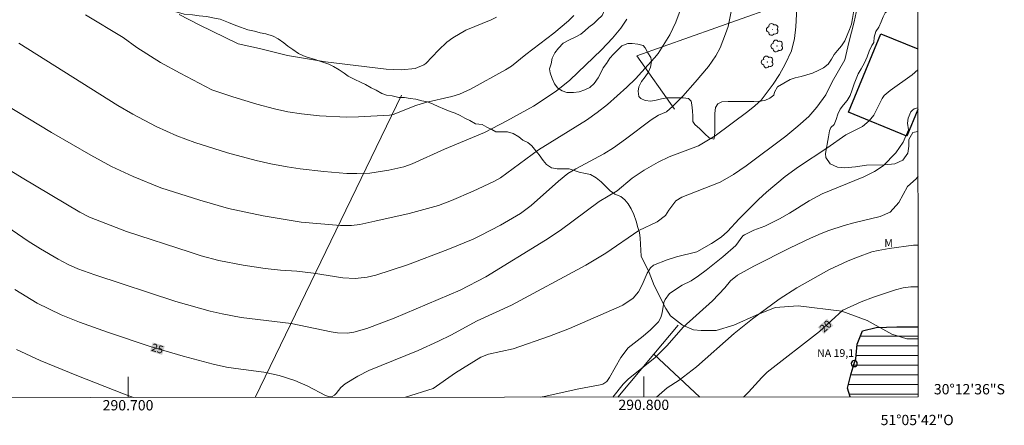
# Model space of a CAD drawing. Units: metres. Extents: x 290355 to 290870, y 1656615 to 1657179.
# Drawn here: x 290679 to 290870, y 1656615 to 1656693 of the extents above; entities that cross this region are included whole.
import ezdxf
from ezdxf.enums import TextEntityAlignment as Align

# ---------------------------------------------------------------- set-up
doc = ezdxf.new("R2010")
doc.units = ezdxf.units.M
doc.header["$MEASUREMENT"] = 0
for name, color, linetype, lineweight in [('Articulacao', 7, 'Continuous', 18), ('Cerca', 8, 'Cerca', 20), ('Coordenadas', 7, 'Continuous', 9), ('Edificacoes', 7, 'Continuous', 30), ('Lagos_Lagoas', 5, 'Continuous', 25), ('Lagos_Lagoas_Hatch', 5, 'Continuous', 9), ('Malha_Coordenadas', 7, 'Continuous', 15), ('Pto_Nivel_Agua', 5, 'Continuous', 9), ('Topon_Curvas_Mestras_Masc', 255, 'Continuous', 9), ('Topon_Pto_Nivel_Agua', 5, 'Continuous', 9)]:
    doc.layers.add(name, color=color, linetype=linetype, lineweight=lineweight)
for name, color, linetype, lineweight, true_color in [('Arvores_Isoladas', 7, 'Continuous', 18, 0x00ff33), ('Curvas_Intermediarias', 7, 'Continuous', 9, 0x783c14), ('Curvas_Mestras', 7, 'Continuous', 20, 0x783c14), ('Topon_Curvas_Mestras', 7, 'Continuous', 9, 0x783c14), ('Topon_Vegetacao', 7, 'Continuous', 9, 0x00ff33), ('Vegetacao', 7, 'Orla8', 9, 0x00ff33)]:
    doc.layers.add(name, color=color, linetype=linetype, lineweight=lineweight, true_color=true_color)
doc.styles.add('Arial', font='arial.ttf', dxfattribs={"height": 1.5})
doc.styles.get("Standard").update_dxf_attribs({"font": 'arial.ttf'})
doc.linetypes.add('Cerca', pattern='A,10,0,["X",Standard,S=1,R=0,X=0,Y=-0.5],0.1', length=10.1)
doc.linetypes.add('Orla8', pattern='A,6,-0.5,["V",Standard,S=1,R=0,X=-0.5,Y=-1],-0.5,6,-0.5,["V",Standard,S=1,R=0,X=-0.5,Y=-1],-0.5', length=14)

# ---------------------------------------------------------------- blocks, each defined once
blk = doc.blocks.new('CotasNa')
at = {"layer": 'Pto_Nivel_Agua', "lineweight": -3}
blk.add_lwpolyline([(0, 0.6, 1), (0, -0.6, 1)], format="xyb", close=True, dxfattribs=at)
blk = doc.blocks.new('Arvore')
at = {"layer": 'Arvores_Isoladas'}
blk.add_lwpolyline([(-0.72, 0.49, 0.872324), (-0.72, -0.55, 0.862983), (0.28, -0.83, 0.900105), (0.89, 0.03, 0.863155), (0.26, 0.86, 0.882486)], format="xyb", close=True, dxfattribs=at)
blk.add_circle((0, 0), 0.0286, dxfattribs=at)

msp = doc.modelspace()

# ---------------------------------------------------------------- hatches: boundary and pattern name
at = {"layer": 'Lagos_Lagoas_Hatch'}
h = msp.add_hatch(dxfattribs=at)
h.set_pattern_fill('LINE', color=256, scale=15)
h.paths.add_polyline_path([(290839.99, 1656620.11), (290853.21, 1656620.12), (290853.2, 1656633.69), (290852.2, 1656633.68), (290849.07, 1656633.68), (290845.04, 1656633.56), (290842.39, 1656632.96), (290841.4, 1656630.34), (290841.08, 1656627.52), (290840.8, 1656626.58), (290840.22, 1656624.62), (290839.49, 1656621.83)])

# ---------------------------------------------------------------- linework, layer by layer
at = {"layer": 'Articulacao', "flags": 128}
msp.add_lwpolyline([(290371.31, 1657173.98), (290852.75, 1657174.4), (290853.21, 1656620.12), (290371.8, 1656619.71), (290371.31, 1657173.98)], close=True, dxfattribs=at)
at = {"layer": 'Cerca', "flags": 128}
for points in [[(290805.97, 1656675.91), (290798.63, 1656686.26), (290824.2, 1656695.34), (290853.14, 1656703.6)], [(290753.05, 1656678.63), (290724.67, 1656620.01)], [(290806.65, 1656634.01), (290801.95, 1656628.39)], [(290801.95, 1656628.39), (290794.99, 1656620.07)], [(290810.88, 1656620.08), (290801.95, 1656628.39)]]:
    msp.add_lwpolyline(points, dxfattribs=at)
at = {"layer": 'Curvas_Intermediarias', "flags": 128}
for points, elevation in [([(290829.89, 1656699.29), (290829.49, 1656691.91), (290829.23, 1656689.62), (290828.61, 1656687.27), (290827.43, 1656684.64), (290826.32, 1656682.67), (290825.06, 1656680.79), (290822.74, 1656677.7), (290821.54, 1656676.56), (290820.18, 1656675.49), (290813.83, 1656670.79), (290812.25, 1656669.76), (290810.61, 1656668.85), (290804.93, 1656666.68), (290802.8, 1656665.66), (290800.1, 1656664.11), (290797.76, 1656662.52), (290794.84, 1656660.11), (290791.35, 1656658.04), (290783.8, 1656652.42), (290780.95, 1656650.55), (290769.39, 1656643.42), (290764.4, 1656640.83), (290751.6, 1656635.4), (290746.29, 1656633.35), (290743.79, 1656632.64), (290742.53, 1656632.48), (290740.63, 1656632.56), (290739.38, 1656632.75), (290731.62, 1656634.37), (290721.93, 1656635.5), (290718.28, 1656636.2), (290715.95, 1656636.77), (290709.24, 1656638.63), (290693.53, 1656643.82), (290690.26, 1656644.96), (290688.37, 1656645.79), (290686.48, 1656646.83), (290683, 1656648.85), (290680.64, 1656650.35), (290673.13, 1656655.43)], 26), ([(290808.44, 1656698.96), (290806.24, 1656692.8), (290805.04, 1656690.38), (290802.77, 1656686.76), (290802.07, 1656685.87), (290798.4, 1656681.81), (290796.72, 1656680.19), (290792.93, 1656676.85), (290790.93, 1656675.29), (290788.86, 1656673.83), (290779.56, 1656668.06), (290772.21, 1656662.59), (290770.94, 1656661.89), (290766.93, 1656660.03), (290762.74, 1656658.21), (290760.22, 1656657.27), (290754.53, 1656655.72), (290747.86, 1656654.19), (290744.95, 1656653.57), (290743.35, 1656653.37), (290741.19, 1656653.37), (290733.55, 1656654.01), (290726.23, 1656655.24), (290719.5, 1656656.69), (290713.93, 1656658.28), (290706.36, 1656660.67), (290700.97, 1656662.84), (290696.79, 1656664.81), (290692.76, 1656666.98), (290685.13, 1656671.43), (290673.8, 1656678.29)], 28), ([(290669.1, 1656668.97), (290679.49, 1656662.62), (290690.63, 1656655.92), (290692.51, 1656654.95), (290699.73, 1656652.23), (290712.03, 1656648.17), (290714.21, 1656647.5), (290717.63, 1656646.59), (290722.33, 1656645.65), (290726.61, 1656644.99), (290729.56, 1656644.71), (290732.75, 1656644.53), (290735.94, 1656644.14), (290741.62, 1656643.24), (290744.05, 1656643.11), (290746.35, 1656643.31), (290748.05, 1656643.73), (290754.18, 1656645.76), (290762.02, 1656648.69), (290766.89, 1656650.74), (290768.35, 1656651.43), (290772.24, 1656653.46), (290776.1, 1656655.72), (290778.15, 1656657.24), (290783.46, 1656661.99), (290785.3, 1656663.44), (290786.8, 1656664.35), (290792.27, 1656667.25), (290794.14, 1656668.44), (290796.45, 1656670.11), (290801.45, 1656673.89), (290802.86, 1656674.78), (290804.41, 1656675.44), (290805.64, 1656676.53), (290807.54, 1656678.48), (290809.98, 1656681.17), (290812.54, 1656684.21), (290813.99, 1656686.31), (290814.78, 1656687.82), (290815.87, 1656690.53), (290816.36, 1656691.98), (290817.59, 1656698.13)], 27), ([(290678.84, 1656688.77), (290698.03, 1656676.62), (290700.95, 1656674.97), (290705.47, 1656672.57), (290709.44, 1656670.73), (290712.94, 1656669.44), (290719.27, 1656667.49), (290724.86, 1656665.99), (290727.68, 1656665.36), (290730.87, 1656664.77), (290733.35, 1656664.38), (290737.99, 1656663.81), (290742.41, 1656663.48), (290744.38, 1656663.43), (290746.89, 1656663.49), (290750.54, 1656664.1), (290753.5, 1656664.76), (290755.08, 1656665.32), (290761.35, 1656668.17), (290769.12, 1656671.44), (290773.44, 1656673.67), (290778.64, 1656676.53), (290783.03, 1656679.4), (290785.65, 1656681.55), (290791.78, 1656687.42), (290793.96, 1656689.71), (290795.56, 1656691.68), (290796.71, 1656693.43)], 29), ([(290709.89, 1656694.33), (290713.77, 1656692.28), (290721.32, 1656688.59), (290725.49, 1656687.7), (290730.91, 1656686.33), (290738.31, 1656685.15), (290750.03, 1656683.71), (290752.99, 1656683.56), (290755.67, 1656683.8), (290757.36, 1656684.51), (290757.71, 1656684.79), (290760.2, 1656687.38), (290761.79, 1656688.92), (290762.95, 1656689.78), (290765.5, 1656691.27), (290770.42, 1656693.29), (290771.43, 1656693.81)], 31), ([(290753.8, 1656620.03), (290759.18, 1656621.76), (290763.52, 1656624.8), (290768.39, 1656627.8), (290769.86, 1656628.39), (290774.65, 1656629.46), (290781.74, 1656631.89), (290785.58, 1656633.41), (290795.24, 1656637.58), (290795.96, 1656637.93), (290797.93, 1656639.29), (290798.97, 1656640.48), (290799.7, 1656641.88), (290800.65, 1656644.13), (290801.31, 1656645.16), (290801.88, 1656645.64), (290804.53, 1656646.73), (290806.37, 1656647.3), (290810.28, 1656648.26), (290813.14, 1656649.88), (290815.01, 1656651.11), (290816.25, 1656652.22), (290818.52, 1656654.67), (290822.21, 1656658.38), (290823.82, 1656659.84), (290827.43, 1656662.87), (290830.01, 1656664.75), (290835.49, 1656668.38), (290839.16, 1656670.95), (290842.43, 1656672.59), (290843.7, 1656673.64), (290844.59, 1656674.78), (290846.19, 1656677.98), (290846.61, 1656678.59), (290847.75, 1656679.56), (290852, 1656682.59), (290853.15, 1656683.57)], 24), ([(290853.16, 1656676.2), (290852.44, 1656676.01), (290852.07, 1656675.77), (290851.78, 1656675.43), (290851.25, 1656674.2), (290851.11, 1656673.19), (290851.3, 1656671.94), (290850.26, 1656669.54), (290848.85, 1656667.44), (290846.38, 1656664.96), (290844.75, 1656663.81), (290842.69, 1656662.83), (290834.59, 1656659.49), (290832.07, 1656658.13), (290828.26, 1656655.76), (290826.3, 1656654.68), (290823.46, 1656653.23), (290821.36, 1656652.45), (290819.52, 1656651.55), (290819.23, 1656651.33), (290817.85, 1656649.51), (290815.34, 1656647.29), (290812.12, 1656644.73), (290810.63, 1656643.57), (290809.2, 1656642.62), (290807.43, 1656641.77), (290804.99, 1656640.16), (290804.13, 1656639.02), (290803.91, 1656638.42), (290803.59, 1656636.44), (290803.31, 1656635.49), (290802.83, 1656634.67), (290801.28, 1656633.12), (290799.87, 1656631.9), (290796.95, 1656629.63), (290795.54, 1656627.74), (290793.37, 1656623.86), (290792.8, 1656623.1), (290792.08, 1656622.61), (290791.55, 1656622.45), (290787.38, 1656621.68), (290780.65, 1656620.18), (290779.92, 1656620.06)], 23), ([(290793.98, 1656620.07), (290796.03, 1656622.6), (290796.98, 1656623.56), (290802.22, 1656627.74), (290804.51, 1656630.08), (290807.64, 1656633.62), (290813.31, 1656638.72), (290815.68, 1656641.27), (290816.78, 1656642.64), (290818.16, 1656643.7), (290821.36, 1656645.46), (290828.4, 1656649.03), (290832.32, 1656650.93), (290834.42, 1656651.84), (290835.85, 1656652.38), (290838.85, 1656653.34), (290840.69, 1656653.86), (290845.86, 1656655.11), (290847.76, 1656655.95), (290849.47, 1656657.8), (290851.15, 1656660.93), (290852.83, 1656662.4), (290853.17, 1656662.92)], 22), ([(290853.18, 1656649.55), (290852.26, 1656649.55), (290847.58, 1656648.89), (290845.45, 1656648.52), (290844.22, 1656648.23), (290841.43, 1656647.25), (290839.6, 1656646.51), (290835.87, 1656644.77), (290829.7, 1656641.26), (290826.25, 1656639.06), (290821.09, 1656635.27), (290817.49, 1656632.43), (290810.21, 1656625.93), (290806.88, 1656623.37), (290804.56, 1656621.87), (290802.47, 1656620.08)], 21), ([(290678.36, 1656629.33), (290682.97, 1656627.17), (290690.06, 1656624.26), (290699.15, 1656620.7), (290701.08, 1656619.99)], 24)]:
    msp.add_lwpolyline(points, dxfattribs=dict(at, elevation=elevation))
at = {"layer": 'Curvas_Mestras', "flags": 128}
for points, elevation in [([(290678.07, 1656640.94), (290682.4, 1656638.3), (290687.05, 1656636.06), (290690.61, 1656634.64), (290696.01, 1656632.67), (290704.3, 1656629.91), (290710.66, 1656628), (290716.53, 1656626.45), (290719.08, 1656625.89), (290720.87, 1656625.6), (290726.33, 1656624.92), (290729.31, 1656624.23), (290732.36, 1656623.26), (290734.88, 1656622.2), (290738.27, 1656620.39), (290739.08, 1656620.14), (290739.6, 1656620.18), (290740.06, 1656620.44), (290740.36, 1656620.74), (290741.27, 1656621.92), (290742.12, 1656622.67), (290744.53, 1656624.14), (290746.66, 1656625.22), (290756.24, 1656629.09), (290760.19, 1656630.9), (290762.56, 1656632.07), (290767.72, 1656634.9), (290774.32, 1656637.93), (290788.76, 1656645.69), (290792.67, 1656648), (290799.05, 1656652.37), (290802.61, 1656654.06), (290804.19, 1656655.33), (290804.84, 1656656.31), (290806.23, 1656658.14), (290807.38, 1656658.86), (290814.8, 1656661.8), (290817.41, 1656663.26), (290819.85, 1656664.97), (290827.55, 1656670.72), (290829.84, 1656672.62), (290831.97, 1656674.53), (290833.58, 1656676.32), (290835.29, 1656678.72), (290836.52, 1656681.24), (290838.96, 1656685.52), (290839.74, 1656688.87), (290840.81, 1656692.91), (290841.73, 1656697.47)], 25), ([(290786.41, 1656694.12), (290785.39, 1656693.09), (290782.53, 1656690.71), (290777.14, 1656686.57), (290774.33, 1656684.31), (290773.21, 1656683.54), (290766.43, 1656679.81), (290764.27, 1656678.87), (290762.76, 1656678.39), (290757.69, 1656677.26), (290755.83, 1656676.67), (290751.38, 1656674.91), (290750.72, 1656674.75), (290744.67, 1656674.43), (290742.35, 1656674.38), (290737.12, 1656674.67), (290733.61, 1656675.02), (290731, 1656675.43), (290728.42, 1656676), (290724.94, 1656676.92), (290720.32, 1656678.32), (290716.27, 1656679.69), (290710.08, 1656682.91), (290706.28, 1656685.02), (290701.72, 1656687.9), (290699.04, 1656689.83), (290691.77, 1656694.24)], 30), ([(290819.34, 1656620.09), (290820.31, 1656621.06), (290822.91, 1656623.89), (290823.92, 1656624.89), (290834.09, 1656632.77), (290838.6, 1656636.93), (290842.14, 1656638.55), (290844.55, 1656639.49), (290848.78, 1656640.89), (290850.26, 1656641.28), (290851.78, 1656641.45), (290853.19, 1656641.44)], 20)]:
    msp.add_lwpolyline(points, dxfattribs=dict(at, elevation=elevation))
at = {"layer": 'Edificacoes', "flags": 128}
msp.add_lwpolyline([(290853.16, 1656675.89), (290851.02, 1656670.69), (290839.67, 1656675.36), (290845.93, 1656690.58), (290853.15, 1656687.61)], dxfattribs=at)
at = {"layer": 'Lagos_Lagoas', "flags": 128}
msp.add_lwpolyline([(290839.99, 1656620.11), (290839.49, 1656621.83), (290840.22, 1656624.62), (290840.8, 1656626.58), (290841.08, 1656627.52), (290841.4, 1656630.34), (290842.39, 1656632.96), (290845.04, 1656633.56), (290849.07, 1656633.68), (290852.2, 1656633.68), (290853.2, 1656633.69)], dxfattribs=at)
at = {"layer": 'Malha_Coordenadas', "flags": 128}
for points in [[(290700, 1656619.99), (290700, 1656623.99)], [(290800, 1656620.07), (290800, 1656624.07)]]:
    msp.add_lwpolyline(points, dxfattribs=at)
at = {"layer": 'Topon_Curvas_Mestras_Masc'}
for points in [[(290834.96, 1656632.32, 20), (290836.75, 1656633.97, 20), (290833.74, 1656633.64, 20), (290835.53, 1656635.29, 20)], [(290704.27, 1656628.95, 25), (290706.61, 1656628.25, 25), (290704.79, 1656630.68, 25), (290707.13, 1656629.98, 25)]]:
    msp.add_solid(points, dxfattribs=at)
at = {"layer": 'Vegetacao', "flags": 128}
for points in [[(290801.05, 1656644.26), (290799.47, 1656647.43), (290799.32, 1656650.91), (290799.16, 1656652.01), (290798.84, 1656652.96), (290798.53, 1656654.23), (290798.06, 1656655.5), (290797.58, 1656656.6), (290796.94, 1656657.55), (290796.31, 1656658.35), (290795.52, 1656658.98), (290794.41, 1656659.45), (290793.46, 1656660.09), (290792.52, 1656661.04), (290791.73, 1656661.83), (290790.78, 1656662.63), (290789.67, 1656663.27), (290788.72, 1656663.43), (290787.46, 1656663.74), (290786.51, 1656664.06), (290785.56, 1656664.38), (290784.45, 1656664.38), (290783.19, 1656664.38), (290782.08, 1656664.54), (290781.13, 1656665.18), (290780.5, 1656665.97), (290779.71, 1656667.08), (290779.08, 1656667.87), (290778.29, 1656668.82), (290777.5, 1656669.45), (290776.55, 1656669.93), (290775.76, 1656670.56), (290774.66, 1656671.19), (290773.55, 1656671.51), (290772.44, 1656671.51), (290771.32, 1656671.51), (290770.53, 1656671.99), (290769.59, 1656672.47), (290768.64, 1656672.94), (290767.37, 1656673.1), (290766.27, 1656673.74), (290765.32, 1656674.21), (290764.37, 1656674.69), (290763.42, 1656675.16), (290762.47, 1656675.48), (290761.36, 1656675.96), (290760.1, 1656676.43), (290759.15, 1656676.91), (290758.04, 1656677.38), (290756.94, 1656677.54), (290755.83, 1656677.86), (290754.72, 1656678.02), (290753.62, 1656678.18), (290752.51, 1656678.18), (290751.24, 1656678.5), (290750.14, 1656678.66), (290749.19, 1656678.98), (290748.08, 1656679.61), (290747.13, 1656680.09), (290746.02, 1656680.72), (290745.07, 1656681.2), (290743.96, 1656681.67), (290742.7, 1656682.31), (290741.91, 1656682.94), (290740.96, 1656683.57), (290739.85, 1656684.21), (290738.9, 1656684.68), (290737.96, 1656685), (290737.01, 1656685.32), (290736.06, 1656685.64), (290734.95, 1656685.95), (290734, 1656686.27), (290733.05, 1656686.75), (290731.95, 1656687.54), (290731, 1656688.18), (290730.21, 1656688.82), (290729.1, 1656689.61), (290728.16, 1656690.08), (290726.73, 1656690.56), (290725.63, 1656690.72), (290724.52, 1656691.04), (290723.25, 1656691.36), (290721.83, 1656691.83), (290720.56, 1656692.31), (290719.45, 1656692.78), (290717.87, 1656693.42), (290716.76, 1656693.58), (290715.18, 1656693.9), (290713.76, 1656694.06), (290712.49, 1656694.22), (290710.91, 1656694.38), (290709.8, 1656694.69), (290708.54, 1656695.01), (290707.43, 1656695.65), (290706.48, 1656696.28), (290705.53, 1656696.76), (290704.27, 1656697.39), (290703.32, 1656697.87), (290701.9, 1656698.5), (290700.79, 1656699.13), (290699.69, 1656699.61), (290698.42, 1656700.24), (290697.47, 1656700.72), (290696.52, 1656701.35), (290695.25, 1656702.31), (290694.14, 1656702.94), (290693.04, 1656703.57), (290691.93, 1656704.37), (290691.14, 1656705), (290690.19, 1656705.63), (290689.24, 1656705.95), (290688.14, 1656706.27), (290686.87, 1656706.74), (290685.61, 1656707.22), (290684.34, 1656708.01), (290683.24, 1656708.65), (290682.13, 1656709.28), (290681.18, 1656709.91), (290680.08, 1656710.55), (290679.13, 1656711.02), (290677.86, 1656711.34), (290676.6, 1656711.34), (290675.49, 1656711.35), (290674.54, 1656711.66), (290673.91, 1656712.3), (290673.28, 1656712.46), (290672.33, 1656712.77), (290671.06, 1656712.94), (290669.94, 1656712.94), (290668.84, 1656712.95), (290667.73, 1656713.11), (290666.78, 1656713.42), (290665.67, 1656713.74), (290664.57, 1656714.22), (290663.62, 1656714.85), (290662.51, 1656715.48), (290661.09, 1656716.12), (290659.98, 1656716.59), (290658.88, 1656717.07), (290657.93, 1656717.39), (290656.82, 1656717.71), (290655.56, 1656718.02), (290653.98, 1656718.34), (290652.39, 1656718.82), (290651.45, 1656719.14), (290650.5, 1656719.45), (290649.23, 1656720.09), (290647.97, 1656720.72), (290646.86, 1656721.2), (290646.07, 1656721.83), (290645.43, 1656722.62), (290644.48, 1656724.05), (290643.85, 1656725), (290643.22, 1656725.79), (290642.43, 1656726.9), (290641.64, 1656728.01), (290641.01, 1656728.96), (290640.54, 1656729.91), (290640.06, 1656730.86), (290639.11, 1656732.12), (290638.17, 1656732.91), (290637.06, 1656733.71), (290636.11, 1656733.87), (290634.85, 1656734.02), (290633.42, 1656734.18), (290632, 1656734.34), (290630.58, 1656734.5), (290629.31, 1656734.51), (290628.04, 1656734.51), (290626.78, 1656734.67), (290625.51, 1656735.14), (290624.57, 1656735.46), (290623.46, 1656735.78), (290622.19, 1656735.78), (290621.09, 1656735.94), (290619.97, 1656735.94), (290618.86, 1656735.94), (290617.76, 1656735.94), (290616.81, 1656736.26), (290615.38, 1656736.58), (290614.12, 1656736.74), (290613.01, 1656736.9), (290611.75, 1656737.06), (290610.48, 1656737.06), (290609.22, 1656737.06), (290607.63, 1656737.22), (290606.53, 1656737.38), (290605.42, 1656737.38), (290604.15, 1656737.38), (290603.05, 1656737.54), (290601.78, 1656737.7), (290600.67, 1656737.86), (290599.41, 1656738.18), (290598.3, 1656738.51), (290597.35, 1656739.14), (290596.41, 1656739.78), (290595.62, 1656740.41), (290594.82, 1656741.2), (290594.03, 1656741.84), (290593.08, 1656742.47), (290591.97, 1656743.26), (290591.18, 1656744.05), (290590.23, 1656745), (290589.44, 1656745.95), (290588.65, 1656747.06), (290588.02, 1656748.17), (290587.39, 1656749.28), (290586.92, 1656750.23), (290586.45, 1656751.18), (290585.81, 1656752.13), (290584.87, 1656752.92), (290584.23, 1656753.71), (290583.6, 1656754.5), (290582.65, 1656754.98), (290581.71, 1656755.61), (290580.6, 1656756.25), (290579.49, 1656756.72), (290578.39, 1656757.2), (290577.44, 1656757.52), (290576.49, 1656757.83), (290575.38, 1656758.31), (290574.43, 1656758.79), (290573.48, 1656759.26), (290572.7, 1656760.05), (290572.22, 1656761), (290571.75, 1656761.95), (290571.59, 1656763.06), (290571.59, 1656764.18), (290572.07, 1656764.81), (290572.7, 1656765.6), (290573.18, 1656766.55), (290573.97, 1656767.18), (290574.6, 1656767.97), (290575.39, 1656768.13), (290576.5, 1656767.97), (290577.77, 1656767.97), (290578.87, 1656767.65), (290580.14, 1656767.17), (290581.4, 1656766.85), (290582.51, 1656766.54), (290583.62, 1656766.22), (290584.88, 1656766.06), (290586.15, 1656766.06), (290587.25, 1656766.06), (290587.73, 1656766.53), (290587.73, 1656767), (290587.73, 1656768.11), (290587.73, 1656769.22), (290587.89, 1656770.48), (290588.21, 1656771.75), (290588.69, 1656772.7), (290589, 1656773.65), (290589.64, 1656774.59), (290590.27, 1656775.38), (290591.06, 1656776.02), (290591.85, 1656776.17), (290592.64, 1656775.86), (290593.28, 1656775.06), (290593.91, 1656773.96), (290594.38, 1656773.01), (290594.7, 1656771.9), (290595.18, 1656770.95), (290595.81, 1656770), (290596.6, 1656769.37), (290597.55, 1656768.89), (290598.34, 1656768.89), (290599.61, 1656768.89), (290600.71, 1656768.89), (290601.82, 1656768.88), (290602.93, 1656768.88), (290604.19, 1656768.88), (290605.3, 1656768.88), (290606.41, 1656768.88), (290607.67, 1656769.04), (290607.83, 1656769.51), (290608.46, 1656769.83), (290608.78, 1656770.46), (290609.1, 1656771.41), (290609.26, 1656772.51), (290609.58, 1656773.62), (290610.05, 1656774.57), (290610.37, 1656775.68), (290610.69, 1656776.78), (290611.01, 1656777.73), (290611.17, 1656778.84), (290611.48, 1656780.1), (290611.8, 1656781.21), (290612.12, 1656782.32), (290612.44, 1656783.27), (290613.07, 1656784.21), (290613.7, 1656784.37), (290614.97, 1656784.37), (290616.07, 1656783.89), (290616.55, 1656783.26), (290616.86, 1656782.15), (290616.86, 1656781.05), (290616.7, 1656779.46), (290616.7, 1656778.36), (290616.54, 1656776.93), (290616.22, 1656775.67), (290615.9, 1656774.4), (290615.75, 1656773.3), (290615.43, 1656772.35), (290615.27, 1656770.77), (290615.27, 1656769.66), (290615.26, 1656768.55), (290615.26, 1656767.44), (290614.95, 1656766.34), (290615.26, 1656765.23), (290615.58, 1656763.65), (290615.89, 1656762.53), (290616.2, 1656761.26), (290616.52, 1656760.16), (290616.99, 1656758.89), (290617.47, 1656757.78), (290617.94, 1656756.83), (290618.57, 1656755.73), (290619.36, 1656754.46), (290619.99, 1656753.19), (290620.47, 1656751.93), (290621.26, 1656750.5), (290621.89, 1656749.55), (290622.21, 1656748.6), (290622.68, 1656747.49), (290623, 1656746.55), (290623.79, 1656745.44), (290624.58, 1656744.8), (290625.37, 1656744.17), (290626.16, 1656743.54), (290627.26, 1656742.9), (290628.21, 1656742.27), (290629.16, 1656741.63), (290630.11, 1656741.16), (290631.22, 1656741), (290632.32, 1656740.84), (290633.43, 1656740.36), (290634.69, 1656739.89), (290636.12, 1656739.41), (290637.07, 1656739.09), (290638.02, 1656738.78), (290638.96, 1656738.3), (290640.23, 1656737.97), (290641.65, 1656737.65), (290642.92, 1656737.34), (290643.87, 1656736.86), (290644.81, 1656736.54), (290645.93, 1656736.38), (290647.04, 1656736.22), (290647.99, 1656735.91), (290649.09, 1656735.91), (290650.68, 1656735.75), (290651.78, 1656735.74), (290652.89, 1656735.74), (290654, 1656735.74), (290655.1, 1656735.74), (290656.21, 1656735.9), (290657, 1656736.37), (290657.95, 1656736.84), (290658.43, 1656737.48), (290659.06, 1656738.59), (290659.22, 1656739.54), (290659.22, 1656740.65), (290659.7, 1656740.96), (290660.02, 1656741.6), (290660.17, 1656742.7), (290660.49, 1656743.65), (290660.97, 1656744.6), (290661.6, 1656745.39), (290662.08, 1656746.34), (290662.39, 1656747.29), (290662.71, 1656748.24), (290663.03, 1656749.34), (290663.35, 1656750.45), (290663.98, 1656751.4), (290664.46, 1656752.35), (290664.93, 1656753.3), (290665.41, 1656754.24), (290666.04, 1656755.03), (290666.52, 1656755.98), (290666.84, 1656756.93), (290667.47, 1656757.72), (290667.47, 1656758.51), (290667.47, 1656759.78), (290667.79, 1656760.73), (290667.95, 1656761.99), (290668.27, 1656763.26), (290668.27, 1656764.37), (290668.43, 1656765.48), (290668.75, 1656766.59), (290668.91, 1656767.69), (290669.38, 1656768.48), (290669.86, 1656768.48), (290670.8, 1656768.8), (290671.92, 1656768.96), (290672.4, 1656769.43), (290672.64, 1656769.62)], [(290853.11, 1656735.2), (290853.04, 1656735.2), (290851.54, 1656734.89), (290850.27, 1656734.49), (290848.93, 1656733.78), (290847.81, 1656733.47), (290846.39, 1656733.23), (290844.96, 1656733.08), (290843.7, 1656733), (290842.51, 1656732.84), (290841.16, 1656732.77), (290839.66, 1656732.69), (290838.4, 1656732.61), (290837.13, 1656732.53), (290835.47, 1656732.46), (290834.13, 1656732.38), (290832.86, 1656732.3), (290831.36, 1656732.3), (290830.17, 1656732.31), (290829.14, 1656732.31), (290827.8, 1656732.31), (290826.53, 1656732.31), (290825.43, 1656732.31), (290824.4, 1656732.31), (290823.13, 1656732.39), (290821.94, 1656732.47), (290820.83, 1656732.63), (290819.41, 1656732.79), (290818.3, 1656732.87), (290816.88, 1656733.11), (290815.85, 1656733.27), (290814.5, 1656733.27), (290813.4, 1656733.35), (290812.13, 1656733.51), (290810.79, 1656733.59), (290809.28, 1656733.6), (290808.18, 1656733.6), (290807.15, 1656733.6), (290806.12, 1656733.6), (290805.09, 1656733.6), (290803.98, 1656733.6), (290802.88, 1656733.68), (290801.61, 1656733.68), (290800.5, 1656733.77), (290799.08, 1656733.85), (290798.05, 1656733.85), (290796.7, 1656733.85), (290795.67, 1656733.85), (290794.33, 1656733.85), (290793.22, 1656733.77), (290792.11, 1656733.62), (290791.08, 1656733.54), (290790.06, 1656733.54), (290789.03, 1656733.46), (290788.39, 1656732.99), (290787.52, 1656732.2), (290786.57, 1656731.73), (290785.7, 1656730.94), (290784.99, 1656729.91), (290784.59, 1656728.72), (290784.27, 1656727.77), (290783.88, 1656726.83), (290783.4, 1656725.48), (290782.93, 1656724.53), (290782.53, 1656723.51), (290782.21, 1656722.24), (290781.74, 1656721.21), (290781.42, 1656720.11), (290781.1, 1656718.92), (290780.86, 1656717.66), (290780.78, 1656716.15), (290780.62, 1656714.89), (290780.54, 1656713.54), (290780.46, 1656712.51), (290780.38, 1656711.32), (290780.3, 1656710.29), (290780.3, 1656709.26), (290780.22, 1656708.24), (290780.22, 1656707.13), (290780.21, 1656705.86), (290780.21, 1656704.6), (290780.37, 1656703.49), (290780.84, 1656703.17), (290781.55, 1656702.46), (290782.42, 1656701.59), (290783.45, 1656700.88), (290784.48, 1656700.4), (290785.58, 1656700.24), (290786.06, 1656700.08), (290787.17, 1656700.08), (290788.35, 1656699.92), (290789.46, 1656699.76), (290790.49, 1656699.52), (290791.44, 1656699.05), (290791.91, 1656698.26), (290792.22, 1656697.23), (290792.54, 1656696.28), (290792.38, 1656695.17), (290791.9, 1656694.14), (290791.03, 1656693.27), (290790.32, 1656692.56), (290789.37, 1656691.85), (290788.58, 1656691.14), (290787.79, 1656690.51), (290786.68, 1656689.88), (290785.49, 1656689.33), (290784.38, 1656688.77), (290783.43, 1656687.75), (290782.72, 1656686.87), (290782.25, 1656685.84), (290782.01, 1656684.73), (290781.69, 1656683.79), (290781.85, 1656682.99), (290782.24, 1656681.89), (290782.71, 1656680.86), (290783.35, 1656679.99), (290784.14, 1656679.51), (290785.08, 1656679.19), (290786.35, 1656679.19), (290787.46, 1656679.27), (290788.56, 1656679.66), (290789.51, 1656680.14), (290790.39, 1656680.93), (290791.18, 1656682.03), (290791.65, 1656682.98), (290792.13, 1656683.93), (290792.76, 1656684.8), (290793.4, 1656685.83), (290794.11, 1656686.62), (290794.9, 1656687.41), (290795.77, 1656688.21), (290796.88, 1656688.68), (290797.76, 1656688.68), (290798.87, 1656688.52), (290799.9, 1656688.28), (290800.29, 1656687.81), (290800.76, 1656686.85), (290801.39, 1656685.98), (290801.47, 1656685.18), (290801.31, 1656684.08), (290800.84, 1656683.05), (290800.28, 1656682.18), (290799.57, 1656681.31), (290799.02, 1656680.28), (290798.93, 1656679.41), (290799.01, 1656678.39), (290799.41, 1656677.99), (290800.28, 1656677.59), (290801.38, 1656677.51), (290802.41, 1656677.67), (290803.44, 1656677.91), (290804.55, 1656678.14), (290805.58, 1656678.14), (290806.6, 1656678.14), (290807.63, 1656678.14), (290808.66, 1656677.98), (290809.21, 1656677.5), (290809.29, 1656676.79), (290809.45, 1656675.6), (290809.53, 1656674.58), (290809.53, 1656673.55), (290809.92, 1656672.99), (290810.87, 1656672.12), (290811.82, 1656671.17), (290812.69, 1656670.38), (290813.55, 1656670.14), (290813.71, 1656670.54), (290813.79, 1656671.65), (290813.8, 1656672.83), (290813.8, 1656673.86), (290813.8, 1656675.12), (290813.88, 1656676.23), (290814.35, 1656676.94), (290815.15, 1656677.34), (290816.33, 1656677.42), (290817.44, 1656677.41), (290818.7, 1656677.41), (290820.21, 1656677.41), (290821.31, 1656677.41), (290822.42, 1656677.49), (290823.46, 1656677.64), (290824.41, 1656678.04), (290825.2, 1656678.67), (290825.36, 1656679.22), (290825.91, 1656680.25), (290828.37, 1656681.67), (290829.32, 1656681.99), (290830.5, 1656682.3), (290831.61, 1656682.62), (290832.72, 1656682.93), (290833.91, 1656683.48), (290834.86, 1656683.96), (290835.73, 1656684.67), (290836.36, 1656685.62), (290836.92, 1656686.56), (290837.55, 1656687.35), (290838.34, 1656688.23), (290838.98, 1656689.18), (290839.45, 1656690.29), (290839.85, 1656691.39), (290840.24, 1656692.42), (290840.48, 1656693.53), (290840.64, 1656694.72), (290840.64, 1656695.9), (290840.65, 1656697.25), (290840.49, 1656698.43), (290839.94, 1656699.3), (290839.15, 1656699.78), (290838.2, 1656700.65), (290837.65, 1656701.6), (290837.25, 1656702.79), (290837.02, 1656703.82), (290836.7, 1656704.84), (290836.47, 1656706.11), (290836.23, 1656707.14), (290836.15, 1656708.17), (290835.92, 1656709.51), (290835.84, 1656710.78), (290835.84, 1656712.04), (290836.08, 1656713.24), (290836.55, 1656714.34), (290837.19, 1656715.37), (290837.9, 1656716.08), (290839.01, 1656716.56), (290840.12, 1656716.87), (290841.38, 1656717.19), (290842.49, 1656717.26), (290843.52, 1656717.5), (290844.63, 1656717.5), (290845.89, 1656717.18), (290847.16, 1656716.78), (290848.19, 1656716.47), (290849.3, 1656715.99), (290849.85, 1656715.2), (290850.48, 1656714.41), (290851.27, 1656713.69), (290852.06, 1656712.73), (290852.46, 1656711.7), (290852.69, 1656710.36), (290852.77, 1656709.33), (290852.77, 1656708.22), (290852.77, 1656707.2), (290852.77, 1656706.01), (290852.69, 1656704.67), (290852.45, 1656703.56), (290852.29, 1656702.53), (290852.05, 1656701.5), (290851.57, 1656700.48), (290851.02, 1656700.08), (290850.23, 1656699.37), (290849.83, 1656698.34), (290849.28, 1656697.16), (290848.64, 1656696.21), (290847.84, 1656695.42), (290846.81, 1656694.63), (290846.42, 1656693.84), (290846.02, 1656692.89), (290845.54, 1656691.86), (290844.99, 1656690.99), (290844.67, 1656689.89), (290844.59, 1656688.86), (290844.19, 1656688.3), (290843.72, 1656687.19), (290843.32, 1656686.08), (290842.77, 1656684.9), (290842.13, 1656683.79), (290841.58, 1656682.76), (290841.18, 1656681.81), (290840.78, 1656680.86), (290840.39, 1656679.68), (290839.99, 1656678.57), (290839.44, 1656677.62), (290838.72, 1656676.75), (290838.09, 1656675.96), (290837.61, 1656674.94), (290837.3, 1656673.91), (290836.9, 1656672.96), (290836.27, 1656672.41), (290836.03, 1656671.7), (290835.79, 1656670.59), (290835.22, 1656667.33)], [(290835.22, 1656667.33), (290835.3, 1656666.58), (290836.13, 1656665.33), (290837.55, 1656664.66), (290838.96, 1656664.58), (290841.04, 1656664.74), (290843.21, 1656665.07), (290846.7, 1656665.15), (290848.64, 1656665.35), (290850.2, 1656666.02), (290851.19, 1656667.37), (290851.4, 1656668.73), (290851.4, 1656670.08), (290852.19, 1656671.43), (290853.16, 1656671.62)], [(290853.2, 1656631.37), (290850.98, 1656631.37), (290848.11, 1656632.27), (290843.3, 1656634.91), (290838.38, 1656636.74), (290829.91, 1656637.78), (290825.45, 1656637.45), (290821.79, 1656635.96), (290817.44, 1656634.02), (290814, 1656633), (290811.14, 1656633), (290809.65, 1656633.12), (290807.48, 1656634.03), (290805.19, 1656635.87), (290804.28, 1656637.24), (290801.99, 1656641.71), (290801.05, 1656644.26)]]:
    msp.add_lwpolyline(points, dxfattribs=at)

# ---------------------------------------------------------------- block references
at = {"layer": 'Arvores_Isoladas'}
for p in [(290824.95, 1656691.41), (290825.81, 1656688.2), (290823.96, 1656685.1)]:
    msp.add_blockref('Arvore', p, dxfattribs=at)
at = {"layer": 'Pto_Nivel_Agua'}
msp.add_blockref('CotasNa', (290840.8, 1656626.58, 19.08), dxfattribs=at)

# ---------------------------------------------------------------- texts
at = {"layer": 'Coordenadas', "style": 'Arial'}
msp.add_text('30°12\'36"S', height=2, dxfattribs=at).set_placement((290856.24, 1656621.6), align=Align.MIDDLE_LEFT)
for s, p in [('290.700', (290700, 1656619.49)), ('290.800', (290800, 1656619.57)), ('51°05\'42"O', (290853, 1656616.63))]:
    msp.add_text(s, height=2, dxfattribs=at).set_placement(p, align=Align.TOP_CENTER)
at = {"layer": 'Topon_Curvas_Mestras', "style": 'Arial'}
for s, rotation, p in [('20', 42.6883, (290835.24, 1656633.83, 20)), ('25', 343.2842, (290705.72, 1656629.49, 25))]:
    msp.add_text(s, height=1.5, rotation=rotation, dxfattribs=at).set_placement(p, align=Align.MIDDLE_CENTER)
at = {"layer": 'Topon_Pto_Nivel_Agua', "style": 'Arial'}
msp.add_text('NA 19,1', height=1.5, dxfattribs=at).set_placement((290837.19, 1656628.62, 19.08), align=Align.MIDDLE_CENTER)
at = {"layer": 'Topon_Vegetacao', "style": 'Arial'}
msp.add_text('M', height=1.5, dxfattribs=at).set_placement((290846.63, 1656649.22))

doc.saveas('drawing.dxf')
